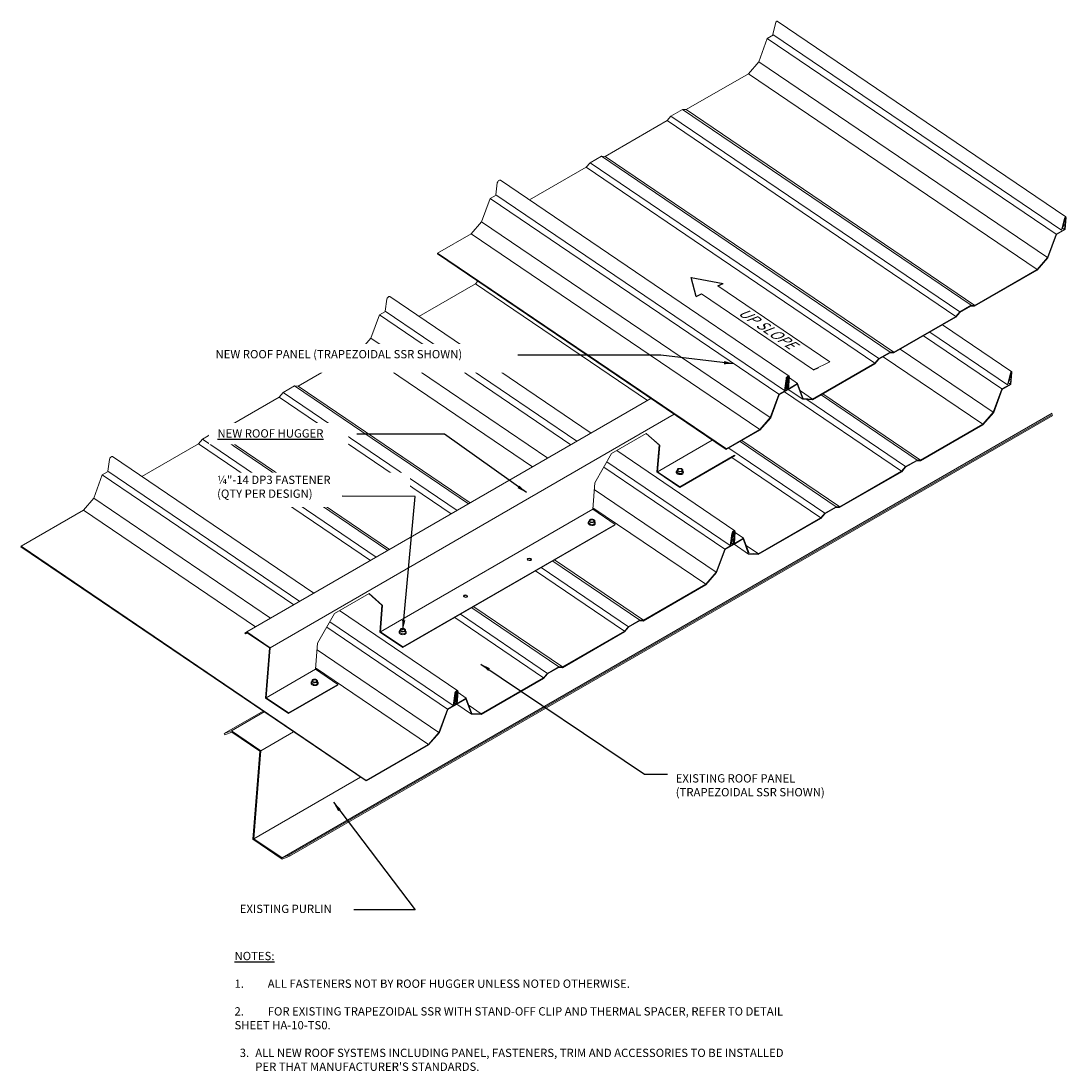
# Model space of a CAD drawing. Units: inches. Extents: x 168 to 3300, y -144 to 75.
# Drawn here: x 1235 to 1313, y -11 to 68 of the extents above; entities that cross this region are included whole.
import ezdxf

# ---------------------------------------------------------------- set-up
doc = ezdxf.new("R2010")
doc.units = ezdxf.units.IN
doc.header["$MEASUREMENT"] = 0
doc.set_wipeout_variables(frame=1)
doc.linetypes.add('HIDDEN', pattern=[0.375, 0.25, -0.125])
for name, color, linetype in [('000wipeouts', 255, 'Continuous'), ('anchor', 1, 'Continuous'), ('existing const', 13, 'Continuous'), ('New Panel', 230, 'Continuous'), ('RH', 3, 'Continuous'), ('TEXT', 4, 'Continuous')]:
    doc.layers.add(name, color=color, linetype=linetype)
doc.layers.add('EXISTING', color=2, linetype='HIDDEN', lineweight=25)
doc.styles.add('ROMANS', font='ROMANS.shx')
doc.dimstyles.new('RH_dim', dxfattribs={"dimscale": 4, "dimtxt": 0.078125, "dimasz": 0.09375, "dimexe": 0.06, "dimexo": 0.06, "dimgap": 0.046875, "dimtad": 1, "dimdec": 4, "dimzin": 0, "dimdsep": 46, "dimlunit": 4, "dimtxsty": 'ROMANS', "dimcen": 0.125, "dimdle": 5, "dimclrd": 2, "dimclre": 2, "dimclrt": 256, "dimadec": 0, "dimazin": 0, "dimtfac": 0.25, "dimtdec": 4, "dimtmove": 2, "dimatfit": 3, "dimfxl": 0, "dimfrac": 2, "dimtolj": 1, "dimtzin": 0, "dimarcsym": 0})

# ---------------------------------------------------------------- blocks, each defined once
blk = doc.blocks.new('A$C35D50AE9')
at = {"color": 1, "linetype": 'Continuous', "ltscale": 0.85}
for p, q in [((0.159, 1.627), (0, 2.094)), ((0, 2.094), (0.809, 2.002)), ((0.684, 1.93), (0.809, 2.002)), ((0.159, 1.627), (0.284, 1.699)), ((3.228, 0), (3.353, 0.072))]:
    blk.add_line(p, q, dxfattribs=at)
at = {"layer": 'EXISTING', "color": 1, "linetype": 'Continuous', "lineweight": 0}
for p, q in [((0.684, 1.93), (3.627, 0.231)), ((0.284, 1.699), (3.228, 0)), ((3.228, 0), (3.627, 0.231))]:
    blk.add_line(p, q, dxfattribs=at)
blk = doc.blocks.new('A$C540D2080')
at = {"ltscale": 0.85, "xscale": 1.875, "yscale": 1.875, "zscale": 1.875}
blk.add_blockref('A$C35D50AE9', (0, 0), dxfattribs=at)
at = {"layer": 'TEXT', "color": 7, "insert": (2.523, 2.761), "char_height": 0.46875, "width": 12.27335, "attachment_point": 1, "rotation": 330, "style": 'ROMANS'}
blk.add_mtext('{\\Q35;\\C3;UP SLOPE}', dxfattribs=at)
blk = doc.blocks.new('A$C18F0129A')
at = {"color": 3, "ltscale": 0.85}
blk.add_blockref('A$C540D2080', (0, 0), dxfattribs=at)

msp = doc.modelspace()

# ---------------------------------------------------------------- linework, layer by layer
at = {"layer": 'anchor', "linetype": 'Continuous', "lineweight": 0, "extrusion": (1.66533e-16, 0.816497, 0.57735)}
for p, q in [((1283.849, 34.294), (1283.851, 34.323)), ((1283.904, 34.285), (1283.915, 34.423)), ((1284.051, 34.18), (1283.91, 34.276)), ((1284.262, 34.2), (1284.069, 34.177)), ((1284.327, 34.326), (1284.275, 34.207)), ((1284.328, 34.328), (1284.339, 34.466)), ((1284.378, 34.252), (1284.381, 34.281)), ((1277.219, 30.467), (1277.222, 30.496)), ((1277.275, 30.458), (1277.286, 30.596)), ((1277.422, 30.353), (1277.28, 30.449)), ((1277.633, 30.372), (1277.439, 30.349)), ((1277.698, 30.498), (1277.646, 30.38)), ((1277.699, 30.501), (1277.71, 30.639)), ((1277.749, 30.425), (1277.751, 30.454)), ((1262.975, 22.243), (1262.977, 22.272)), ((1263.03, 22.234), (1263.041, 22.372)), ((1263.177, 22.129), (1263.036, 22.225)), ((1263.388, 22.148), (1263.195, 22.125)), ((1263.454, 22.274), (1263.401, 22.156)), ((1263.454, 22.277), (1263.465, 22.415)), ((1263.504, 22.201), (1263.507, 22.23)), ((1256.345, 18.415), (1256.348, 18.444)), ((1256.401, 18.406), (1256.412, 18.544)), ((1256.548, 18.301), (1256.406, 18.397)), ((1256.759, 18.321), (1256.565, 18.298)), ((1256.824, 18.447), (1256.772, 18.328)), ((1256.825, 18.449), (1256.836, 18.587)), ((1256.875, 18.373), (1256.877, 18.402))]:
    msp.add_line(p, q, dxfattribs=at)
at = {"layer": 'anchor', "linetype": 'Continuous', "lineweight": 0}
for p, q in [((1283.915, 34.422), (1283.915, 34.422)), ((1277.286, 30.595), (1277.286, 30.595)), ((1263.041, 22.371), (1263.041, 22.371)), ((1256.412, 18.543), (1256.412, 18.543))]:
    msp.add_line(p, q, dxfattribs=at)
for points in [[(1283.849, 34.294, 0.140433), (1283.862, 34.231, 0.053639), (1283.88, 34.204, 0.050798), (1283.909, 34.175, 0.052419), (1283.956, 34.145, 0.060172), (1284.037, 34.115, 0.10091), (1284.202, 34.11, 0.044669), (1284.259, 34.125, 0.053569), (1284.309, 34.15, 0.119864), (1284.363, 34.204, 0.112882), (1284.378, 34.252)], [(1283.915, 34.422, 0.051), (1283.887, 34.398, 0.046079), (1283.87, 34.377, 0.068045), (1283.856, 34.347, 0.056629), (1283.851, 34.323)], [(1283.92, 34.415, -0.094236), (1283.917, 34.417, -0.175601), (1283.915, 34.421, -0.073957), (1283.915, 34.424, -0.039933), (1283.916, 34.426)], [(1283.943, 34.494, 0.009278), (1283.931, 34.467, 0.004925), (1283.923, 34.445, 0.003105), (1283.916, 34.426)], [(1283.92, 34.415), (1283.92, 34.415, -0.047739), (1283.992, 34.376)], [(1283.968, 34.545, 0.018284), (1283.952, 34.515, 0.010205), (1283.943, 34.494)], [(1283.968, 34.545, -0.037095), (1283.968, 34.546, -0.029224), (1283.969, 34.547, -0.0301), (1283.97, 34.548, -0.029779), (1283.972, 34.549, -0.023868), (1283.974, 34.55, -0.02599), (1283.978, 34.552, -0.016417), (1283.981, 34.552)], [(1284.078, 34.573, 0.020247), (1284.036, 34.566, 0.02082), (1283.981, 34.552)], [(1283.992, 34.376, -0.022244), (1284.027, 34.349, -0.014895), (1284.058, 34.323, -0.00179), (1284.062, 34.319)], [(1284.08, 34.315, -0.192467), (1284.066, 34.316, -0.068314), (1284.062, 34.319)], [(1284.175, 34.575, 0.022634), (1284.121, 34.576, 0.020716), (1284.078, 34.573)], [(1284.08, 34.315, -0.015379), (1284.122, 34.326, -0.019018), (1284.165, 34.334, -0.006141), (1284.177, 34.335)], [(1284.175, 34.575, -0.051306), (1284.187, 34.573, -0.027016), (1284.191, 34.572, -0.007612), (1284.192, 34.572)], [(1284.177, 34.335, -0.026319), (1284.231, 34.339, -0.017434), (1284.273, 34.338)], [(1284.264, 34.533, 0.042539), (1284.201, 34.568, 0.005164), (1284.192, 34.572)], [(1284.334, 34.476, 0.013964), (1284.303, 34.503, 0.021662), (1284.268, 34.53, 0.002993), (1284.264, 34.533)], [(1284.286, 34.345, -0.195683), (1284.281, 34.339, -0.075561), (1284.277, 34.338, -0.053881), (1284.273, 34.338)], [(1284.286, 34.345, -0.004747), (1284.296, 34.373, -0.009217), (1284.31, 34.406, -0.002995), (1284.313, 34.414)], [(1284.313, 34.414, -0.018725), (1284.331, 34.45, -0.009231), (1284.338, 34.464)], [(1284.381, 34.281, 0.088354), (1284.377, 34.32, 0.051115), (1284.367, 34.344, 0.050489), (1284.35, 34.37, 0.033776), (1284.333, 34.389)], [(1284.334, 34.476, -0.025607), (1284.336, 34.474, -0.050044), (1284.338, 34.471, -0.046186), (1284.338, 34.469, -0.060001), (1284.339, 34.467, -0.083761), (1284.339, 34.465, -0.070628), (1284.338, 34.464)], [(1277.219, 30.467, 0.140433), (1277.233, 30.404, 0.053639), (1277.251, 30.376, 0.050798), (1277.28, 30.348, 0.052419), (1277.327, 30.317, 0.060172), (1277.407, 30.288, 0.10091), (1277.572, 30.282, 0.044669), (1277.63, 30.298, 0.053569), (1277.679, 30.322, 0.119864), (1277.733, 30.376, 0.112882), (1277.749, 30.425)], [(1277.286, 30.595, 0.051), (1277.257, 30.571, 0.046079), (1277.24, 30.549, 0.068045), (1277.226, 30.52, 0.056629), (1277.222, 30.496)], [(1277.313, 30.667, 0.009278), (1277.302, 30.639, 0.004925), (1277.293, 30.617, 0.003105), (1277.286, 30.599)], [(1277.291, 30.587, -0.094236), (1277.288, 30.589, -0.175601), (1277.286, 30.594, -0.073957), (1277.286, 30.597, -0.039933), (1277.286, 30.599)], [(1277.291, 30.587), (1277.291, 30.587, -0.047739), (1277.363, 30.548)], [(1277.339, 30.718, 0.018284), (1277.323, 30.688, 0.010205), (1277.313, 30.667)], [(1277.339, 30.718, -0.037095), (1277.339, 30.718, -0.029224), (1277.34, 30.719, -0.0301), (1277.341, 30.72, -0.029779), (1277.343, 30.721, -0.023868), (1277.345, 30.723, -0.02599), (1277.349, 30.724, -0.016417), (1277.352, 30.725)], [(1277.449, 30.745, 0.020247), (1277.407, 30.739, 0.02082), (1277.352, 30.725)], [(1277.363, 30.548, -0.022244), (1277.398, 30.522, -0.014895), (1277.428, 30.495, -0.00179), (1277.432, 30.491)], [(1277.45, 30.488, -0.192467), (1277.436, 30.489, -0.068314), (1277.432, 30.491)], [(1277.545, 30.748, 0.022634), (1277.491, 30.749, 0.020716), (1277.449, 30.745)], [(1277.45, 30.488, -0.015379), (1277.493, 30.498, -0.019018), (1277.536, 30.506, -0.006141), (1277.548, 30.508)], [(1277.545, 30.748, -0.051306), (1277.557, 30.746, -0.027016), (1277.562, 30.745, -0.007612), (1277.563, 30.744)], [(1277.548, 30.508, -0.026319), (1277.602, 30.511, -0.017434), (1277.644, 30.511)], [(1277.634, 30.705, 0.042539), (1277.572, 30.74, 0.005164), (1277.563, 30.744)], [(1277.704, 30.648, 0.013964), (1277.674, 30.675, 0.021662), (1277.639, 30.702, 0.002993), (1277.634, 30.705)], [(1277.657, 30.518, -0.195683), (1277.651, 30.512, -0.075561), (1277.647, 30.511, -0.053881), (1277.644, 30.511)], [(1277.657, 30.518, -0.004747), (1277.667, 30.546, -0.009217), (1277.68, 30.579, -0.002995), (1277.684, 30.586)], [(1277.684, 30.586, -0.018725), (1277.701, 30.623, -0.009231), (1277.709, 30.637)], [(1277.751, 30.454, 0.088354), (1277.747, 30.492, 0.051115), (1277.738, 30.517, 0.050489), (1277.721, 30.543, 0.033776), (1277.703, 30.561)], [(1277.704, 30.648, -0.025607), (1277.706, 30.646, -0.050044), (1277.708, 30.643, -0.046186), (1277.709, 30.642, -0.060001), (1277.71, 30.64, -0.083761), (1277.709, 30.638, -0.070628), (1277.709, 30.637)], [(1262.975, 22.243, 0.140433), (1262.988, 22.18, 0.053639), (1263.006, 22.152, 0.050798), (1263.035, 22.124, 0.052419), (1263.082, 22.093, 0.060172), (1263.163, 22.064, 0.10091), (1263.328, 22.058, 0.044669), (1263.386, 22.074, 0.053569), (1263.435, 22.098, 0.119864), (1263.489, 22.152, 0.112882), (1263.504, 22.201)], [(1263.041, 22.371, 0.051), (1263.013, 22.347, 0.046079), (1262.996, 22.325, 0.068045), (1262.982, 22.296, 0.056629), (1262.977, 22.272)], [(1263.047, 22.363, -0.094236), (1263.044, 22.365, -0.175601), (1263.041, 22.37, -0.073957), (1263.041, 22.373, -0.039933), (1263.042, 22.375)], [(1263.069, 22.443, 0.009278), (1263.057, 22.415, 0.004925), (1263.049, 22.393, 0.003105), (1263.042, 22.375)], [(1263.047, 22.363), (1263.047, 22.363, -0.047739), (1263.118, 22.324)], [(1263.094, 22.493, 0.018284), (1263.078, 22.464, 0.010205), (1263.069, 22.443)], [(1263.094, 22.493, -0.037095), (1263.095, 22.494, -0.029224), (1263.095, 22.495, -0.0301), (1263.097, 22.496, -0.029779), (1263.098, 22.497, -0.023868), (1263.101, 22.499, -0.02599), (1263.104, 22.5, -0.016417), (1263.107, 22.501)], [(1263.205, 22.521, 0.020247), (1263.162, 22.515, 0.02082), (1263.107, 22.501)], [(1263.118, 22.324, -0.022244), (1263.153, 22.298, -0.014895), (1263.184, 22.271, -0.00179), (1263.188, 22.267)], [(1263.206, 22.263, -0.192467), (1263.192, 22.265, -0.068314), (1263.188, 22.267)], [(1263.301, 22.524, 0.022634), (1263.247, 22.525, 0.020716), (1263.205, 22.521)], [(1263.206, 22.263, -0.015379), (1263.248, 22.274, -0.019018), (1263.291, 22.282, -0.006141), (1263.303, 22.284)], [(1263.301, 22.524, -0.051306), (1263.313, 22.522, -0.027016), (1263.318, 22.52, -0.007612), (1263.318, 22.52)], [(1263.303, 22.284, -0.026319), (1263.358, 22.287, -0.017434), (1263.399, 22.286)], [(1263.39, 22.481, 0.042539), (1263.327, 22.516, 0.005164), (1263.318, 22.52)], [(1263.46, 22.424, 0.013964), (1263.429, 22.451, 0.021662), (1263.394, 22.478, 0.002993), (1263.39, 22.481)], [(1263.412, 22.294, -0.195683), (1263.407, 22.288, -0.075561), (1263.403, 22.287, -0.053881), (1263.399, 22.286)], [(1263.412, 22.294, -0.004747), (1263.423, 22.321, -0.009217), (1263.436, 22.355, -0.002995), (1263.439, 22.362)], [(1263.439, 22.362, -0.018725), (1263.457, 22.399, -0.009231), (1263.465, 22.413)], [(1263.507, 22.23, 0.088354), (1263.503, 22.268, 0.051115), (1263.493, 22.293, 0.050489), (1263.476, 22.319, 0.033776), (1263.459, 22.337)], [(1263.46, 22.424, -0.025607), (1263.462, 22.422, -0.050044), (1263.464, 22.419, -0.046186), (1263.465, 22.417, -0.060001), (1263.465, 22.416, -0.083761), (1263.465, 22.414, -0.070628), (1263.465, 22.413)], [(1256.345, 18.415, 0.140433), (1256.359, 18.352, 0.053639), (1256.377, 18.325, 0.050798), (1256.406, 18.296, 0.052419), (1256.453, 18.266, 0.060172), (1256.534, 18.236, 0.10091), (1256.699, 18.231, 0.044669), (1256.756, 18.246, 0.053569), (1256.805, 18.271, 0.119864), (1256.859, 18.325, 0.112882), (1256.875, 18.373)], [(1256.412, 18.543, 0.051), (1256.383, 18.519, 0.046079), (1256.367, 18.498, 0.068045), (1256.352, 18.468, 0.056629), (1256.348, 18.444)], [(1256.417, 18.536, -0.094236), (1256.414, 18.538, -0.175601), (1256.412, 18.543, -0.073957), (1256.412, 18.545, -0.039933), (1256.413, 18.547)], [(1256.439, 18.616, 0.009278), (1256.428, 18.588, 0.004925), (1256.419, 18.566, 0.003105), (1256.413, 18.547)], [(1256.417, 18.536), (1256.417, 18.536, -0.047739), (1256.489, 18.497)], [(1256.465, 18.666, 0.018284), (1256.449, 18.637, 0.010205), (1256.439, 18.616)], [(1256.465, 18.666, -0.037095), (1256.465, 18.667, -0.029224), (1256.466, 18.668, -0.0301), (1256.467, 18.669, -0.029779), (1256.469, 18.67, -0.023868), (1256.471, 18.671, -0.02599), (1256.475, 18.673, -0.016417), (1256.478, 18.674)], [(1256.575, 18.694, 0.020247), (1256.533, 18.687, 0.02082), (1256.478, 18.674)], [(1256.489, 18.497, -0.022244), (1256.524, 18.47, -0.014895), (1256.554, 18.444, -0.00179), (1256.559, 18.44)], [(1256.576, 18.436, -0.192467), (1256.562, 18.437, -0.068314), (1256.559, 18.44)], [(1256.671, 18.697, 0.022634), (1256.618, 18.697, 0.020716), (1256.575, 18.694)], [(1256.576, 18.436, -0.015379), (1256.619, 18.447, -0.019018), (1256.662, 18.455, -0.006141), (1256.674, 18.456)], [(1256.671, 18.697, -0.051306), (1256.684, 18.695, -0.027016), (1256.688, 18.693, -0.007612), (1256.689, 18.693)], [(1256.674, 18.456, -0.026319), (1256.728, 18.46, -0.017434), (1256.77, 18.459)], [(1256.761, 18.654, 0.042539), (1256.698, 18.689, 0.005164), (1256.689, 18.693)], [(1256.83, 18.597, 0.013964), (1256.8, 18.624, 0.021662), (1256.765, 18.651, 0.002993), (1256.761, 18.654)], [(1256.783, 18.467, -0.195683), (1256.778, 18.46, -0.075561), (1256.774, 18.459, -0.053881), (1256.77, 18.459)], [(1256.783, 18.467, -0.004747), (1256.793, 18.494, -0.009217), (1256.807, 18.527, -0.002995), (1256.81, 18.535)], [(1256.81, 18.535, -0.018725), (1256.827, 18.571, -0.009231), (1256.835, 18.585)], [(1256.83, 18.597, -0.025607), (1256.832, 18.595, -0.050044), (1256.835, 18.592, -0.046186), (1256.835, 18.59, -0.060001), (1256.836, 18.588, -0.083761), (1256.836, 18.587, -0.070628), (1256.835, 18.585)], [(1256.877, 18.402, 0.088354), (1256.874, 18.441, 0.051115), (1256.864, 18.465, 0.050489), (1256.847, 18.492, 0.033776), (1256.83, 18.51)]]:
    msp.add_lwpolyline(points, format="xyb", dxfattribs=at)
for centre, major_axis, start_param, end_param in [((1283.923, 34.284), (-0.0184, 0.0015), 0, 0.83301), ((1284.128, 34.454), (0.192, -0.015), 2.927405, 3.974602), ((1284.128, 34.454), (0.192, -0.015), 1.880207, 2.927405), ((1284.127, 34.44), (0.158, -0.012), 0.83301, 3.826804), ((1284.128, 34.454), (0.192, -0.015), 3.974602, 5.0218), ((1284.064, 34.188), (-0.0184, 0.0015), 0.83301, 1.880207), ((1284.128, 34.454), (0.192, -0.015), 0.83301, 1.880207), ((1284.128, 34.454), (0.192, -0.015), 5.0218, 6.068997), ((1284.127, 34.44), (0.158, -0.012), 5.597974, 7.116195), ((1284.257, 34.211), (-0.0184, 0.0015), 1.880207, 2.927405), ((1284.128, 34.454), (0.192, -0.015), 6.068997, 7.116195), ((1284.31, 34.33), (-0.0184, 0.0015), 2.927405, 3.141593), ((1277.293, 30.456), (-0.0184, 0.0015), 0, 0.83301), ((1277.498, 30.627), (0.192, -0.015), 2.927405, 3.974602), ((1277.498, 30.627), (0.192, -0.015), 1.880207, 2.927405), ((1277.497, 30.612), (0.158, -0.012), 0.83301, 3.826804), ((1277.498, 30.627), (0.192, -0.015), 3.974602, 5.0218), ((1277.435, 30.361), (-0.0184, 0.0015), 0.83301, 1.880207), ((1277.498, 30.627), (0.192, -0.015), 0.83301, 1.880207), ((1277.498, 30.627), (0.192, -0.015), 5.0218, 6.068997), ((1277.497, 30.612), (0.158, -0.012), 5.597974, 7.116195), ((1277.628, 30.384), (-0.0184, 0.0015), 1.880207, 2.927405), ((1277.498, 30.627), (0.192, -0.015), 6.068997, 7.116195), ((1277.68, 30.502), (-0.0184, 0.0015), 2.927405, 3.141593), ((1272.78, 27.665), (-0.153, 0.012), 3.445644, 5.979134), ((1267.978, 24.893), (-0.153, 0.012), 3.445644, 5.979134), ((1263.049, 22.232), (-0.0184, 0.0015), 0, 0.83301), ((1263.254, 22.403), (0.192, -0.015), 2.927405, 3.974602), ((1263.254, 22.403), (0.192, -0.015), 1.880207, 2.927405), ((1263.253, 22.388), (0.158, -0.012), 0.83301, 3.826804), ((1263.254, 22.403), (0.192, -0.015), 3.974602, 5.0218), ((1263.254, 22.403), (0.192, -0.015), 0.83301, 1.880207), ((1263.254, 22.403), (0.192, -0.015), 5.0218, 6.068997), ((1263.253, 22.388), (0.158, -0.012), 5.597974, 7.116195), ((1263.384, 22.159), (-0.0184, 0.0015), 1.880207, 2.927405), ((1263.254, 22.403), (0.192, -0.015), 6.068997, 7.116195), ((1263.436, 22.278), (-0.0184, 0.0015), 2.927405, 3.141593), ((1263.19, 22.136), (-0.0184, 0.0015), 0.83301, 1.880207), ((1256.419, 18.405), (-0.0184, 0.0015), 0, 0.83301), ((1256.625, 18.575), (0.192, -0.015), 2.927405, 3.974602), ((1256.625, 18.575), (0.192, -0.015), 1.880207, 2.927405), ((1256.623, 18.561), (0.158, -0.012), 0.83301, 3.826804), ((1256.625, 18.575), (0.192, -0.015), 3.974602, 5.0218), ((1256.561, 18.309), (-0.0184, 0.0015), 0.83301, 1.880207), ((1256.625, 18.575), (0.192, -0.015), 0.83301, 1.880207), ((1256.625, 18.575), (0.192, -0.015), 5.0218, 6.068997), ((1256.623, 18.561), (0.158, -0.012), 5.597974, 7.116195), ((1256.754, 18.332), (-0.0184, 0.0015), 1.880207, 2.927405), ((1256.625, 18.575), (0.192, -0.015), 6.068997, 7.116195), ((1256.806, 18.451), (-0.0184, 0.0015), 2.927405, 3.141593)]:
    msp.add_ellipse(centre, major_axis=major_axis, ratio=0.625473, start_param=start_param, end_param=end_param, dxfattribs=at)
for centre, major_axis in [((1284.128, 34.454), (0.173, -0.014)), ((1277.498, 30.627), (0.173, -0.014)), ((1272.784, 27.723), (0.153, -0.012)), ((1267.982, 24.95), (0.153, -0.012)), ((1263.254, 22.403), (0.173, -0.014)), ((1256.625, 18.575), (0.173, -0.014))]:
    msp.add_ellipse(centre, major_axis=major_axis, ratio=0.625473, dxfattribs=at)
at = {"layer": 'existing const', "linetype": 'Continuous', "lineweight": 0, "extrusion": (1.66533e-16, 0.816497, 0.57735)}
for p, q in [((1265.879, 50.784), (1265.875, 50.736)), ((1264.473, 46.02), (1268.733, 48.48)), ((1268.733, 48.48), (1268.907, 48.68)), ((1268.733, 48.48), (1281.693, 39.689)), ((1262.272, 47.512), (1277.432, 37.229)), ((1261.917, 46.413), (1262.041, 47.305)), ((1260.853, 44.382), (1261.5, 46.137)), ((1261.5, 46.137), (1261.945, 46.394)), ((1261.5, 46.137), (1275.919, 36.355)), ((1261.917, 46.413), (1276.364, 36.612)), ((1303.899, 45.387), (1309.108, 41.854)), ((1260.071, 43.479), (1260.853, 44.382)), ((1260.853, 44.382), (1274.172, 35.347)), ((1302.465, 44.559), (1308.369, 40.554)), ((1302.934, 44.831), (1308.792, 40.857)), ((1300.717, 43.551), (1307.722, 38.799)), ((1255.379, 40.769), (1260.071, 43.479)), ((1260.071, 43.479), (1273.03, 34.687)), ((1299.439, 42.984), (1306.94, 37.896)), ((1308.792, 40.857), (1309.013, 41.773)), ((1308.98, 41.259), (1308.792, 40.857)), ((1309.055, 41.787), (1308.91, 41.188)), ((1308.91, 41.188), (1308.945, 41.261)), ((1308.93, 41.271), (1308.945, 41.261)), ((1308.935, 41.29), (1308.98, 41.259)), ((1308.945, 41.261), (1308.98, 41.259)), ((1309.007, 40.923), (1309.076, 41.798)), ((1309.12, 41.825), (1309.046, 40.9)), ((1309.068, 41.803), (1309.076, 41.798)), ((1254.246, 40.287), (1255.109, 40.786)), ((1255.109, 40.786), (1255.379, 40.769)), ((1255.109, 40.786), (1268.205, 31.902)), ((1255.379, 40.769), (1268.338, 31.978)), ((1291.992, 40.347), (1300.816, 34.361)), ((1307.722, 38.799), (1308.369, 40.554)), ((1308.394, 40.523), (1307.754, 38.786)), ((1308.369, 40.554), (1309.007, 40.923)), ((1309.046, 40.9), (1308.394, 40.523)), ((1308.867, 41.017), (1309.007, 40.923)), ((1249.291, 37.254), (1253.948, 39.943)), ((1253.948, 39.943), (1254.246, 40.287)), ((1253.948, 39.943), (1266.907, 31.152)), ((1254.246, 40.287), (1267.342, 31.403)), ((1293.669, 39.755), (1301.114, 34.705)), ((1294.751, 40.106), (1301.978, 35.203)), ((1294.883, 40.182), (1302.247, 35.187)), ((1306.94, 37.896), (1307.722, 38.799)), ((1307.754, 38.786), (1306.947, 37.855)), ((1312.146, 38.723), (1254.158, 5.243)), ((1312.174, 38.642), (1254.675, 5.445)), ((1312.204, 38.554), (1254.717, 5.364)), ((1248.158, 36.772), (1249.021, 37.271)), ((1249.021, 37.271), (1249.291, 37.254)), ((1249.021, 37.271), (1262.117, 28.387)), ((1249.291, 37.254), (1262.25, 28.463)), ((1306.947, 37.855), (1302.232, 35.132)), ((1302.247, 35.187), (1306.94, 37.896)), ((1243.599, 33.968), (1247.86, 36.428)), ((1247.86, 36.428), (1248.158, 36.772)), ((1247.86, 36.428), (1260.819, 27.637)), ((1248.158, 36.772), (1261.254, 27.888)), ((1288.663, 36.591), (1295.89, 31.688)), ((1288.795, 36.667), (1296.159, 31.672)), ((1279.368, 35.915), (1288.267, 29.878)), ((1287.799, 36.092), (1295.026, 31.19)), ((1241.043, 34.361), (1241.167, 35.254)), ((1241.399, 35.461), (1256.558, 25.177)), ((1278.627, 35.077), (1287.912, 28.779)), ((1288.036, 35.385), (1294.728, 30.846)), ((1301.114, 34.705), (1301.978, 35.203)), ((1301.962, 35.149), (1301.122, 34.664)), ((1302.232, 35.132), (1301.962, 35.149)), ((1301.978, 35.203), (1302.247, 35.187)), ((1239.98, 32.33), (1240.626, 34.085)), ((1240.626, 34.085), (1241.071, 34.342)), ((1240.626, 34.085), (1255.045, 24.304)), ((1241.043, 34.361), (1255.49, 24.561)), ((1278.397, 34.675), (1287.495, 28.503)), ((1300.824, 34.32), (1296.144, 31.617)), ((1296.159, 31.672), (1300.816, 34.361)), ((1300.816, 34.361), (1301.114, 34.705)), ((1301.122, 34.664), (1300.824, 34.32)), ((1277.672, 32.973), (1286.848, 26.748)), ((1239.197, 31.427), (1239.98, 32.33)), ((1239.98, 32.33), (1253.298, 23.295)), ((1295.026, 31.19), (1295.89, 31.688)), ((1295.874, 31.634), (1295.034, 31.148)), ((1296.144, 31.617), (1295.874, 31.634)), ((1295.89, 31.688), (1296.159, 31.672)), ((1234.505, 28.718), (1239.197, 31.427)), ((1239.197, 31.427), (1252.157, 22.636)), ((1277.564, 31.612), (1286.066, 25.845)), ((1290.036, 28.136), (1294.728, 30.846)), ((1294.728, 30.846), (1295.026, 31.19)), ((1295.034, 31.148), (1294.736, 30.805)), ((1294.736, 30.805), (1290.02, 28.082)), ((1287.912, 28.779), (1288.035, 29.671)), ((1287.918, 28.805), (1288.139, 29.721)), ((1288.078, 29.691), (1287.971, 28.918)), ((1288.181, 29.735), (1288.037, 29.137)), ((1288.133, 28.871), (1288.202, 29.746)), ((1288.246, 29.774), (1288.173, 28.849)), ((1288.177, 28.851), (1288.251, 29.776)), ((1288.878, 29.256), (1288.177, 28.851)), ((1288.192, 29.831), (1288.234, 29.802)), ((1288.195, 29.752), (1288.202, 29.746)), ((1288.294, 29.801), (1288.225, 28.924)), ((1288.225, 28.924), (1288.911, 29.321)), ((1288.289, 29.742), (1288.911, 29.321)), ((1289.291, 28.126), (1288.878, 29.256)), ((1288.911, 29.321), (1289.328, 28.18)), ((1234.505, 28.718), (1234.501, 28.67)), ((1234.501, 28.67), (1260.496, 11.036)), ((1234.505, 28.718), (1260.5, 11.084)), ((1286.848, 26.748), (1287.495, 28.503)), ((1287.52, 28.472), (1286.88, 26.734)), ((1287.495, 28.503), (1288.133, 28.871)), ((1288.173, 28.849), (1287.52, 28.472)), ((1288.089, 29.09), (1287.912, 28.779)), ((1288.106, 29.207), (1287.918, 28.805)), ((1287.971, 28.918), (1288.057, 29.101)), ((1288.011, 28.954), (1288.133, 28.871)), ((1288.037, 29.137), (1288.071, 29.21)), ((1288.056, 29.219), (1288.071, 29.21)), ((1288.057, 29.101), (1288.089, 29.09)), ((1288.061, 29.238), (1288.106, 29.207)), ((1288.061, 29.11), (1288.089, 29.09)), ((1288.071, 29.21), (1288.106, 29.207)), ((1288.173, 28.854), (1288.177, 28.851)), ((1288.202, 28.865), (1289.291, 28.126)), ((1289.116, 28.76), (1290.036, 28.136)), ((1274.681, 27.675), (1281.373, 23.135)), ((1290.02, 28.082), (1289.291, 28.126)), ((1289.328, 28.18), (1290.036, 28.136)), ((1273.685, 27.1), (1280.24, 22.653)), ((1274.549, 27.599), (1281.104, 23.152)), ((1273.25, 26.849), (1279.942, 22.309)), ((1286.066, 25.845), (1286.848, 26.748)), ((1286.88, 26.734), (1286.074, 25.803)), ((1286.074, 25.803), (1281.358, 23.081)), ((1281.373, 23.135), (1286.066, 25.845)), ((1258.494, 23.864), (1267.393, 17.827)), ((1268.461, 24.083), (1275.016, 19.637)), ((1268.593, 24.16), (1275.285, 19.62)), ((1257.753, 23.026), (1267.038, 16.727)), ((1267.162, 23.334), (1273.854, 18.794)), ((1267.597, 23.585), (1274.152, 19.138)), ((1280.24, 22.653), (1281.104, 23.152)), ((1281.089, 23.097), (1280.248, 22.612)), ((1281.358, 23.081), (1281.089, 23.097)), ((1281.104, 23.152), (1281.373, 23.135)), ((1257.523, 22.623), (1266.621, 16.451)), ((1279.95, 22.268), (1275.27, 19.566)), ((1275.285, 19.62), (1279.942, 22.309)), ((1279.942, 22.309), (1280.24, 22.653)), ((1280.248, 22.612), (1279.95, 22.268)), ((1256.798, 20.921), (1265.974, 14.696)), ((1256.69, 19.561), (1265.192, 13.793)), ((1273.854, 18.794), (1274.152, 19.138)), ((1274.16, 19.097), (1273.862, 18.753)), ((1274.152, 19.138), (1275.016, 19.637)), ((1275, 19.582), (1274.16, 19.097)), ((1275.27, 19.566), (1275, 19.582)), ((1275.016, 19.637), (1275.285, 19.62)), ((1258.362, 18.308), (1258.357, 18.25)), ((1273.862, 18.753), (1269.146, 16.03)), ((1269.162, 16.085), (1273.854, 18.794)), ((1267.038, 16.727), (1267.162, 17.62)), ((1267.045, 16.754), (1267.265, 17.67)), ((1267.204, 17.639), (1267.097, 16.867)), ((1267.307, 17.684), (1267.163, 17.085)), ((1267.259, 16.82), (1267.328, 17.695)), ((1267.372, 17.722), (1267.299, 16.797)), ((1267.304, 16.8), (1267.377, 17.724)), ((1267.318, 17.779), (1267.361, 17.751)), ((1267.321, 17.7), (1267.328, 17.695)), ((1267.42, 17.749), (1267.351, 16.873)), ((1267.416, 17.691), (1268.037, 17.269)), ((1266.621, 16.451), (1267.259, 16.82)), ((1267.299, 16.797), (1266.647, 16.42)), ((1267.215, 17.039), (1267.038, 16.727)), ((1267.233, 17.156), (1267.045, 16.754)), ((1267.097, 16.867), (1267.183, 17.05)), ((1267.138, 16.902), (1267.259, 16.82)), ((1267.163, 17.085), (1267.197, 17.158)), ((1267.183, 17.168), (1267.197, 17.158)), ((1267.183, 17.05), (1267.215, 17.039)), ((1267.187, 17.187), (1267.233, 17.156)), ((1267.187, 17.058), (1267.215, 17.039)), ((1267.197, 17.158), (1267.233, 17.156)), ((1267.299, 16.803), (1267.304, 16.8)), ((1268.004, 17.204), (1267.304, 16.8)), ((1267.328, 16.814), (1268.417, 16.075)), ((1267.351, 16.873), (1268.037, 17.269)), ((1268.417, 16.075), (1268.004, 17.204)), ((1268.037, 17.269), (1268.455, 16.128)), ((1268.242, 16.709), (1269.162, 16.085)), ((1252.746, 16.293), (1249.813, 14.6)), ((1252.826, 16.239), (1250.35, 14.81)), ((1265.974, 14.696), (1266.621, 16.451)), ((1266.647, 16.42), (1266.006, 14.683)), ((1269.146, 16.03), (1268.417, 16.075)), ((1268.455, 16.128), (1269.162, 16.085)), ((1250.35, 14.81), (1249.813, 14.6)), ((1249.813, 14.6), (1249.855, 14.518)), ((1249.855, 14.518), (1250.372, 14.72)), ((1252.56, 13.312), (1250.35, 14.81)), ((1250.372, 14.72), (1252.489, 13.284)), ((1255.035, 14.741), (1252.56, 13.312)), ((1265.192, 13.793), (1265.974, 14.696)), ((1266.006, 14.683), (1265.2, 13.752)), ((1265.2, 13.752), (1260.496, 11.036)), ((1260.5, 11.084), (1265.192, 13.793)), ((1252.489, 13.284), (1251.964, 6.656)), ((1252.034, 6.684), (1252.56, 13.312)), ((1260.072, 11.324), (1252.034, 6.684)), ((1260.496, 11.036), (1260.5, 11.084)), ((1251.964, 6.656), (1254.179, 5.153)), ((1254.158, 5.243), (1252.034, 6.684)), ((1254.675, 5.445), (1254.158, 5.243)), ((1254.179, 5.153), (1254.717, 5.364)), ((1254.717, 5.364), (1254.675, 5.445))]:
    msp.add_line(p, q, dxfattribs=at)
at = {"layer": 'existing const', "linetype": 'Continuous', "lineweight": 0}
for centre, major_axis, start_param, end_param in [((1262.169, 47.359), (0.104, 0.153), 0, 2.250459), ((1309.065, 41.79), (0.0433, 0.0638), -0.677647, 2.164178), ((1309.065, 41.79), (0.0088, 0.0129), -0.594635, 2.129677), ((1241.295, 35.308), (0.104, 0.153), 0, 2.250459), ((1288.163, 29.725), (0.104, 0.153), -0.745412, 2.250459), ((1288.163, 29.725), (0.069, 0.102), -0.745412, 2.233666), ((1288.191, 29.738), (0.0433, 0.0638), -0.677647, 2.164178), ((1288.191, 29.738), (0.0088, 0.0129), -0.594635, 2.129677), ((1267.289, 17.674), (0.104, 0.153), -0.745412, 2.250459), ((1267.289, 17.674), (0.069, 0.102), -0.745412, 2.233666), ((1267.317, 17.687), (0.0433, 0.0638), -0.677647, 2.164178), ((1267.317, 17.687), (0.0088, 0.0129), -0.594635, 2.129677)]:
    msp.add_ellipse(centre, major_axis=major_axis, ratio=0.524834, start_param=start_param, end_param=end_param, dxfattribs=at)
at = {"layer": 'New Panel', "linetype": 'Continuous', "lineweight": 0, "extrusion": (1.66533e-16, 0.816497, 0.57735)}
for p, q in [((1291.129, 67.253), (1291.35, 68.169)), ((1291.445, 68.25), (1313.186, 53.501)), ((1290.705, 66.95), (1291.175, 67.222)), ((1291.129, 67.253), (1312.87, 52.504)), ((1290.058, 65.195), (1290.705, 66.95)), ((1290.705, 66.95), (1312.447, 52.201)), ((1289.276, 64.292), (1290.058, 65.195)), ((1290.058, 65.195), (1311.8, 50.446)), ((1284.584, 61.583), (1289.276, 64.292)), ((1289.276, 64.292), (1311.018, 49.543)), ((1283.153, 60.757), (1283.451, 61.101)), ((1283.451, 61.101), (1284.314, 61.599)), ((1283.451, 61.101), (1305.192, 46.352)), ((1284.314, 61.599), (1306.056, 46.85)), ((1284.314, 61.599), (1284.584, 61.583)), ((1284.584, 61.583), (1306.325, 46.834)), ((1278.495, 58.068), (1283.153, 60.757)), ((1283.153, 60.757), (1304.894, 46.008)), ((1277.362, 57.586), (1278.226, 58.084)), ((1278.226, 58.084), (1299.968, 43.335)), ((1278.226, 58.084), (1278.495, 58.068)), ((1278.495, 58.068), (1300.237, 43.319)), ((1272.804, 54.782), (1277.065, 57.242)), ((1277.065, 57.242), (1277.362, 57.586)), ((1277.065, 57.242), (1298.806, 42.493)), ((1277.362, 57.586), (1299.104, 42.837)), ((1270.604, 56.274), (1292.345, 41.525)), ((1270.248, 55.175), (1270.372, 56.067)), ((1269.185, 53.144), (1269.831, 54.899)), ((1269.831, 54.899), (1270.276, 55.156)), ((1269.831, 54.899), (1291.573, 40.15)), ((1270.248, 55.175), (1291.99, 40.426)), ((1268.402, 52.24), (1269.185, 53.144)), ((1269.185, 53.144), (1290.926, 38.395)), ((1312.87, 52.504), (1313.091, 53.42)), ((1313.133, 53.434), (1312.988, 52.835)), ((1313.085, 52.57), (1313.154, 53.445)), ((1313.198, 53.472), (1313.124, 52.547)), ((1313.146, 53.45), (1313.154, 53.445)), ((1265.879, 50.784), (1268.402, 52.24)), ((1268.402, 52.24), (1290.144, 37.492)), ((1311.8, 50.446), (1312.447, 52.201)), ((1312.447, 52.201), (1313.085, 52.57)), ((1313.124, 52.547), (1312.472, 52.171)), ((1313.058, 52.906), (1312.87, 52.504)), ((1312.945, 52.664), (1313.085, 52.57)), ((1312.988, 52.835), (1313.023, 52.908)), ((1313.008, 52.918), (1313.023, 52.908)), ((1313.013, 52.937), (1313.058, 52.906)), ((1313.023, 52.908), (1313.058, 52.906)), ((1312.472, 52.171), (1311.832, 50.433)), ((1265.875, 50.736), (1287.617, 35.987)), ((1265.879, 50.784), (1287.621, 36.035)), ((1311.018, 49.543), (1311.8, 50.446)), ((1311.832, 50.433), (1311.025, 49.502)), ((1311.025, 49.502), (1306.31, 46.779)), ((1306.325, 46.834), (1311.018, 49.543)), ((1305.192, 46.352), (1306.056, 46.85)), ((1306.04, 46.796), (1305.2, 46.311)), ((1306.31, 46.779), (1306.04, 46.796)), ((1306.056, 46.85), (1306.325, 46.834)), ((1304.902, 45.967), (1300.222, 43.264)), ((1300.237, 43.319), (1304.894, 46.008)), ((1304.894, 46.008), (1305.192, 46.352)), ((1305.2, 46.311), (1304.902, 45.967)), ((1298.806, 42.493), (1299.104, 42.837)), ((1299.112, 42.796), (1298.814, 42.452)), ((1299.104, 42.837), (1299.968, 43.335)), ((1299.952, 43.281), (1299.112, 42.796)), ((1300.222, 43.264), (1299.952, 43.281)), ((1299.968, 43.335), (1300.237, 43.319)), ((1298.814, 42.452), (1294.098, 39.729)), ((1294.114, 39.784), (1298.806, 42.493)), ((1291.99, 40.426), (1292.113, 41.318)), ((1291.997, 40.453), (1292.217, 41.369)), ((1292.156, 41.338), (1292.049, 40.565)), ((1292.259, 41.382), (1292.115, 40.784)), ((1292.211, 40.518), (1292.28, 41.393)), ((1292.324, 41.421), (1292.251, 40.496)), ((1292.255, 40.498), (1292.329, 41.423)), ((1292.27, 41.478), (1292.313, 41.449)), ((1292.273, 41.399), (1292.28, 41.393)), ((1292.372, 41.448), (1292.303, 40.571)), ((1292.367, 41.389), (1292.989, 40.968)), ((1291.573, 40.15), (1292.211, 40.518)), ((1292.251, 40.496), (1291.598, 40.119)), ((1292.167, 40.738), (1291.99, 40.426)), ((1292.184, 40.854), (1291.997, 40.453)), ((1292.049, 40.565), (1292.135, 40.748)), ((1292.089, 40.601), (1292.211, 40.518)), ((1292.115, 40.784), (1292.149, 40.857)), ((1292.135, 40.866), (1292.149, 40.857)), ((1292.135, 40.748), (1292.167, 40.738)), ((1292.139, 40.885), (1292.184, 40.854)), ((1292.139, 40.757), (1292.167, 40.738)), ((1292.149, 40.857), (1292.184, 40.854)), ((1292.251, 40.501), (1292.255, 40.498)), ((1292.956, 40.903), (1292.255, 40.498)), ((1292.28, 40.512), (1293.369, 39.773)), ((1292.303, 40.571), (1292.989, 40.968)), ((1293.369, 39.773), (1292.956, 40.903)), ((1292.989, 40.968), (1293.406, 39.827)), ((1293.194, 40.407), (1294.114, 39.784)), ((1290.926, 38.395), (1291.573, 40.15)), ((1291.598, 40.119), (1290.958, 38.382)), ((1294.098, 39.729), (1293.369, 39.773)), ((1293.406, 39.827), (1294.114, 39.784)), ((1290.144, 37.492), (1290.926, 38.395)), ((1290.958, 38.382), (1290.152, 37.451)), ((1290.152, 37.451), (1287.617, 35.987)), ((1287.621, 36.035), (1290.144, 37.492)), ((1287.617, 35.987), (1287.621, 36.035))]:
    msp.add_line(p, q, dxfattribs=at)
at = {"layer": 'New Panel', "linetype": 'Continuous', "lineweight": 0}
for centre, major_axis, start_param, end_param in [((1291.402, 68.186), (0.0433, 0.0638), 0, 2.164178), ((1270.5, 56.121), (0.104, 0.153), 0, 2.250459), ((1313.143, 53.437), (0.0433, 0.0638), -0.677647, 2.164178), ((1313.143, 53.437), (0.0088, 0.0129), -0.594635, 2.129677), ((1292.241, 41.372), (0.104, 0.153), -0.745412, 2.250459), ((1292.241, 41.372), (0.069, 0.102), -0.745412, 2.233666), ((1292.269, 41.385), (0.0433, 0.0638), -0.677647, 2.164178), ((1292.269, 41.385), (0.0088, 0.0129), -0.594635, 2.129677)]:
    msp.add_ellipse(centre, major_axis=major_axis, ratio=0.524834, start_param=start_param, end_param=end_param, dxfattribs=at)
at = {"layer": 'RH', "linetype": 'Continuous', "lineweight": 0, "extrusion": (1.66533e-16, 0.816497, 0.57735)}
for p, q in [((1281.945, 39.835), (1251.513, 22.264)), ((1283.7, 38.644), (1253.267, 21.074)), ((1278.976, 35.689), (1281.585, 37.195)), ((1282.552, 36.335), (1281.578, 37.191)), ((1281.585, 37.195), (1282.604, 36.3)), ((1286.564, 36.701), (1282.447, 34.324)), ((1278.976, 35.689), (1277.711, 33.475)), ((1282.391, 34.302), (1282.552, 36.335)), ((1282.604, 36.3), (1282.447, 34.324)), ((1282.552, 36.335), (1282.604, 36.3)), ((1288.289, 35.531), (1284.123, 33.126)), ((1288.245, 35.561), (1284.128, 33.184)), ((1284.123, 33.126), (1282.391, 34.302)), ((1282.447, 34.324), (1284.128, 33.184)), ((1277.711, 33.475), (1277.555, 31.5)), ((1284.128, 33.184), (1284.123, 33.126)), ((1261.573, 22.273), (1277.555, 31.5)), ((1277.555, 31.5), (1279.236, 30.359)), ((1263.25, 21.075), (1279.231, 30.302)), ((1263.254, 21.132), (1279.236, 30.359)), ((1279.236, 30.359), (1279.231, 30.302)), ((1260.712, 25.144), (1258.102, 23.637)), ((1260.704, 25.14), (1261.678, 24.283)), ((1261.73, 24.248), (1260.712, 25.144)), ((1261.678, 24.283), (1261.517, 22.25)), ((1261.573, 22.273), (1261.73, 24.248)), ((1261.678, 24.283), (1261.73, 24.248)), ((1258.102, 23.637), (1256.838, 21.424)), ((1251.359, 22.176), (1251.513, 22.264)), ((1251.396, 22.112), (1251.359, 22.176)), ((1251.533, 22.191), (1251.396, 22.112)), ((1251.513, 22.264), (1253.267, 21.074)), ((1253.211, 21.052), (1251.533, 22.191)), ((1261.517, 22.25), (1263.25, 21.075)), ((1263.254, 21.132), (1261.573, 22.273)), ((1256.838, 21.424), (1256.681, 19.448)), ((1252.912, 17.283), (1253.211, 21.052)), ((1253.267, 21.074), (1252.969, 17.305)), ((1263.25, 21.075), (1263.254, 21.132)), ((1252.969, 17.305), (1256.681, 19.448)), ((1256.681, 19.448), (1258.362, 18.308)), ((1254.645, 16.107), (1258.357, 18.25)), ((1254.65, 16.164), (1258.362, 18.308)), ((1254.645, 16.107), (1252.912, 17.283)), ((1252.969, 17.305), (1254.65, 16.164)), ((1254.65, 16.164), (1254.645, 16.107))]:
    msp.add_line(p, q, dxfattribs=at)

# ---------------------------------------------------------------- block references
at = {"layer": 'TEXT', "xscale": 1.6, "yscale": 1.6, "zscale": 1.6, "rotation": 355.8480721118785}
msp.add_blockref('A$C18F0129A', (1284.517, 42.69), dxfattribs=at)

# ---------------------------------------------------------------- texts
at = {"layer": 'TEXT', "char_height": 0.625, "attachment_point": 1, "style": 'ROMANS'}
for s, insert, width in [('EXISTING ROOF PANEL\\P(TRAPEZOIDAL SSR SHOWN)', (1283.808, 11.547), 24.12315), ('EXISTING PURLIN', (1250.976, 1.72), 15.48648), ("{\\LNOTES: \\P\\P\\pi-1.875,l2.5,t2.5;}1.^IALL FASTENERS NOT BY ROOF HUGGER UNLESS NOTED OTHERWISE.\\P\\P2.^IFOR EXISTING TRAPEZOIDAL SSR WITH STAND-OFF CLIP AND THERMAL SPACER, REFER TO DETAIL SHEET HA-10-TS0.\\P\\pi0,l0,tz;\\P\\pi-1.875,l2.5,t2.5;3.^IALL NEW ROOF SYSTEMS INCLUDING PANEL, FASTENERS, TRIM AND ACCESSORIES TO BE INSTALLED PER THAT MANUFACTURER'S STANDARDS.", (1250.582, -1.829), 42.7458)]:
    msp.add_mtext(s, dxfattribs=dict(at, insert=insert, width=width))

# ---------------------------------------------------------------- leaders
at = {"layer": 'TEXT'}
for points in [[(1288.192, 42.449), (1282.689, 43.093), (1268.263, 43.093)], [(1269.126, 19.842), (1281.449, 11.553), (1283.176, 11.553)], [(1258.027, 9.436), (1264.186, 1.344), (1259.556, 1.344)]]:
    msp.add_leader(points, dimstyle='RH_dim', override={"dimscale": 8}, dxfattribs=at)

# ---------------------------------------------------------------- next in the draw order: wipeouts: each hides what was drawn before it
for points in [[(1248.777, 41.787), (1271.775, 41.787), (1271.99, 43.946), (1248.945, 43.934)], [(1248.659, 37.996), (1259.163, 37.996), (1259.163, 36.376), (1248.659, 36.376)], [(1248.634, 34.238), (1263.8, 34.238), (1263.8, 31.664), (1248.634, 31.664)]]:
    msp.add_wipeout(points).dxf.layer = '000wipeouts'

# ---------------------------------------------------------------- next in the draw order: texts
at = {"layer": 'TEXT', "char_height": 0.625, "attachment_point": 1, "style": 'ROMANS'}
for s, insert, width in [('NEW ROOF PANEL (TRAPEZOIDAL SSR SHOWN)', (1249.148, 43.485), 25.32279), ('{\\LNEW ROOF HUGGER}', (1249.296, 37.519), 16.61587), ('¼"-14 DP3 FASTENER\\P(QTY PER DESIGN)', (1249.27, 34.023), 13.99048)]:
    msp.add_mtext(s, dxfattribs=dict(at, insert=insert, width=width))

# ---------------------------------------------------------------- next in the draw order: leaders
at = {"layer": 'TEXT'}
for points in [[(1272.577, 32.749), (1266.394, 37.15), (1259.789, 37.15)], [(1263.254, 22.403), (1264.186, 32.466), (1258.691, 32.474)]]:
    msp.add_leader(points, dimstyle='RH_dim', override={"dimscale": 8}, dxfattribs=at)

doc.saveas('drawing.dxf')
